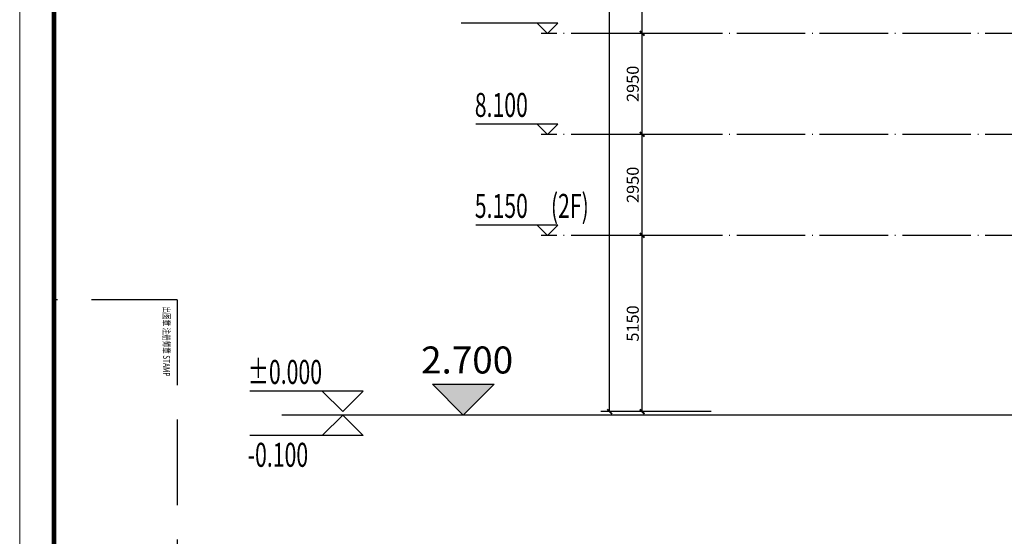
# Model space of a CAD drawing. Units: millimetres. Extents: x -509800 to 666690, y -213278 to 199611.
# Drawn here: x -335360 to -306599, y -40508 to -25419 of the extents above; entities that cross this region are included whole.
import ezdxf
from ezdxf.enums import TextEntityAlignment as Align

# ---------------------------------------------------------------- set-up
doc = ezdxf.new("R2010")
doc.units = ezdxf.units.MM
doc.header["$LTSCALE"] = 100
doc.linetypes.add('DASH', pattern=[0.35, 0.25, -0.1])
doc.linetypes.add('GLA_DOTE', pattern=[24.2, 20, -2, 0.2, -2])
for name, color, linetype in [('0-section', 7, 'Continuous'), ('0-图框', 7, 'Continuous'), ('A-ANNO-DIMS', 70, 'Continuous'), ('A-ANNO-LEVL', 3, 'Continuous'), ('G-GRID', 251, 'GLA_DOTE')]:
    doc.layers.add(name, color=color, linetype=linetype)
for name, color, linetype, lineweight in [('Z-TTLB', 7, 'Continuous', 9), ('Z-TTLB-TEX2', 11, 'Continuous', 15), ('Z-TTLB-TEX3', 11, 'Continuous', 9)]:
    doc.layers.add(name, color=color, linetype=linetype, lineweight=lineweight)
doc.layers.add('Z-TTLB-TEX4', color=166, linetype='Continuous', lineweight=15, plot=False)
doc.styles.add('GLA_T_A01_65', font='ROMANS', dxfattribs={"width": 0.65, "bigfont": 'HZDX'})
doc.styles.add('GLA_T_A01_65_T3', font='ROMANS', dxfattribs={"width": 0.65, "bigfont": 'HZDX'})
doc.styles.add('GLA_T_A01_65_T3_T3', font='ROMANS', dxfattribs={"width": 0.65, "bigfont": 'HZDX'})
doc.styles.add('HT-5-10', font='simhei.ttf', dxfattribs={"width": 0.7, "height": 45})
doc.styles.add('TK_HT', font='simhei.ttf', dxfattribs={"width": 0.7})
doc.styles.add('黑体', font='simhei.ttf')
doc.dimstyles.new('DIMN&&100', dxfattribs={"dimtxt": 350, "dimasz": 100, "dimexe": 250, "dimexo": 300, "dimgap": 100, "dimtad": 1, "dimdec": 0, "dimzin": 0, "dimdsep": 46, "dimtxsty": 'GLA_T_A01_65_T3', "dimblk": 'ARCHTICK', "dimcen": 0.09, "dimclrt": 7, "dimazin": 2, "dimtfac": 1, "dimtdec": 0, "dimtix": 1, "dimtmove": 2, "dimatfit": 3, "dimfxl": 0, "dimtolj": 1, "dimtzin": 0, "dimarcsym": 0})
doc.dimstyles.new('DIMN&&100$TCH&&100', dxfattribs={"dimtxt": 350, "dimasz": 100, "dimexe": 250, "dimexo": 300, "dimgap": 100, "dimtad": 1, "dimdec": 0, "dimzin": 0, "dimdsep": 46, "dimtxsty": 'GLA_T_A01_65_T3_T3', "dimblk": 'ARCHTICK', "dimcen": 0.09, "dimclrt": 7, "dimazin": 2, "dimtfac": 1, "dimtdec": 0, "dimtix": 1, "dimtmove": 2, "dimatfit": 3, "dimfxl": 0, "dimtolj": 1, "dimtzin": 0, "dimarcsym": 0})

# ---------------------------------------------------------------- blocks, each defined once
blk = doc.blocks.new('template_图框A0_A0_0.0000_8177c391f24540e6a4dd95673a7c9e52')
at = {"layer": 'DEFPOINTS', "linetype": 'DASH'}
for q in [(1109, 46), (969, 10)]:
    blk.add_line((969, 46), q, dxfattribs=at)
at = {"layer": 'Z-TTLB', "lineweight": 13}
blk.add_lwpolyline([(0, 0), (0, 841), (1189, 841), (1189, 0)], close=True, dxfattribs=at)
at = {"layer": 'Z-TTLB', "lineweight": 140, "const_width": 1.4}
blk.add_lwpolyline([(25, 10), (1179, 10), (1179, 831), (25, 831)], close=True, dxfattribs=at)
at = {"layer": 'DEFPOINTS', "linetype": 'DASH', "style": 'TK_HT', "width": 0.7}
blk.add_text('出图章 注册师章 STAMP', height=2, dxfattribs=at).set_placement((971, 41.89))
at = {"layer": 'Z-TTLB-TEX2', "linetype": 'Continuous', "style": 'HT-5-10', "width": 0.7}
for tag, p in [('建设单位', (1151.5, 81)), ('项目名称', (1151.5, 70.5)), ('30#', (1151.5, 63.5)), ('专业', (1169, 56.5)), ('图纸比例', (1134, 49.5)), ('设计阶段', (1169, 49.5)), ('图纸名称', (1151.5, 39)), ('图号', (1134, 28.5)), ('版本', (1169, 28.5)), ('出图日期', (1134, 21.5)), ('归档记录', (1169, 21.5))]:
    blk.add_attdef(tag, text='', height=2.5, dxfattribs=at).set_placement(p, align=Align.MIDDLE_CENTER)
at = {"layer": 'Z-TTLB-TEX3', "linetype": 'Continuous', "style": 'HT-5-10', "width": 0.7}
for tag, p in [('专业审定', (1134, 147.5)), ('专业审核', (1134, 140.5)), ('项目负责', (1134, 133.5)), ('方案专业负责', (1134, 126.5)), ('机电专业负责', (1134, 119.5)), ('专业负责', (1134, 112.5)), ('专业校对', (1134, 105.5)), ('专业设计', (1134, 98.5)), ('制图', (1134, 91.5)), ('项目编号', (1134, 56.5))]:
    blk.add_attdef(tag, text='', height=2.5, dxfattribs=at).set_placement(p, align=Align.MIDDLE_CENTER)
at = {"layer": 'Z-TTLB-TEX4', "linetype": 'Continuous', "style": 'HT-5-10', "width": 0.7}
for tag, p in [('方案会签', (1134, 182.5)), ('给排水会签', (1169, 182.5)), ('建筑会签', (1134, 175.5)), ('电气会签', (1169, 175.5)), ('结构会签', (1134, 168.5)), ('暖通会签', (1169, 168.5)), ('园景会签', (1134, 161.5))]:
    blk.add_attdef(tag, text='', height=2.5, dxfattribs=at).set_placement(p, align=Align.MIDDLE_CENTER)
blk = doc.blocks.new('LKKLASJKLDJ')
at = {"xscale": 100, "yscale": 100, "zscale": 100}
blk.add_blockref('template_图框A0_A0_0.0000_8177c391f24540e6a4dd95673a7c9e52', (159890, 0), dxfattribs=at)
blk = doc.blocks.new('_archtick')
at = {"const_width": 0.5}
blk.add_lwpolyline([(-0.7, -0.7), (0.7, 0.7)], dxfattribs=at)
blk = doc.blocks.new('*D213')
at = {"layer": 'A-ANNO-DIMS', "color": 0, "lineweight": -2, "transparency": 16777216}
for p, q in [((-998, -650), (-3261, -650)), ((-3011, -77100), (-3011, -650)), ((-998, -77100), (-3261, -77100))]:
    blk.add_line(p, q, dxfattribs=at)
at = {"layer": 'DEFPOINTS', "color": 0, "transparency": 16777216}
for p in [(-3011, -650), (-698, -650), (-698, -77100)]:
    blk.add_point(p, dxfattribs=at)
at = {"layer": 'A-ANNO-DIMS', "color": 0, "lineweight": -2, "transparency": 16777216, "xscale": 100, "yscale": 100, "zscale": 100}
for p, rotation in [((-3011, -650), 90), ((-3011, -77100), 270)]:
    blk.add_blockref('_archtick', p, dxfattribs=dict(at, rotation=rotation))
at = {"layer": 'A-ANNO-DIMS', "color": 7, "transparency": 16777216, "insert": (-3286, -38875), "char_height": 350, "attachment_point": 5, "rotation": 90, "style": 'GLA_T_A01_65_T3'}
blk.add_mtext('\\A1;76450', dxfattribs=at)
blk = doc.blocks.new('*D568')
at = {"layer": 'A-ANNO-DIMS', "color": 0, "lineweight": -2, "transparency": 16777216}
for p, q in [((-46, -71950), (-2308, -71950)), ((-2058, -77100), (-2058, -71950)), ((-46, -77100), (-2308, -77100))]:
    blk.add_line(p, q, dxfattribs=at)
at = {"layer": 'DEFPOINTS', "color": 0, "transparency": 16777216}
for p in [(-2058, -71950), (254, -71950), (254, -77100)]:
    blk.add_point(p, dxfattribs=at)
at = {"layer": 'A-ANNO-DIMS', "color": 0, "lineweight": -2, "transparency": 16777216, "xscale": 100, "yscale": 100, "zscale": 100}
for p, rotation in [((-2058, -71950), 90), ((-2058, -77100), 270)]:
    blk.add_blockref('_archtick', p, dxfattribs=dict(at, rotation=rotation))
at = {"layer": 'A-ANNO-DIMS', "color": 7, "transparency": 16777216, "insert": (-2333, -74525), "char_height": 350, "attachment_point": 5, "rotation": 90, "style": 'GLA_T_A01_65_T3_T3'}
blk.add_mtext('\\A1;5150', dxfattribs=at)
blk = doc.blocks.new('*D569')
at = {"layer": 'A-ANNO-DIMS', "color": 0, "lineweight": -2, "transparency": 16777216}
for p, q in [((-46, -69000), (-2308, -69000)), ((-2058, -71950), (-2058, -69000)), ((-46, -71950), (-2308, -71950))]:
    blk.add_line(p, q, dxfattribs=at)
at = {"layer": 'DEFPOINTS', "color": 0, "transparency": 16777216}
for p in [(-2058, -69000), (254, -69000), (254, -71950)]:
    blk.add_point(p, dxfattribs=at)
at = {"layer": 'A-ANNO-DIMS', "color": 0, "lineweight": -2, "transparency": 16777216, "xscale": 100, "yscale": 100, "zscale": 100}
for p, rotation in [((-2058, -69000), 90), ((-2058, -71950), 270)]:
    blk.add_blockref('_archtick', p, dxfattribs=dict(at, rotation=rotation))
at = {"layer": 'A-ANNO-DIMS', "color": 7, "transparency": 16777216, "insert": (-2333, -70475), "char_height": 350, "attachment_point": 5, "rotation": 90, "style": 'GLA_T_A01_65_T3_T3'}
blk.add_mtext('\\A1;2950', dxfattribs=at)
blk = doc.blocks.new('*D570')
at = {"layer": 'A-ANNO-DIMS', "color": 0, "lineweight": -2, "transparency": 16777216}
for p, q in [((-46, -66050), (-2308, -66050)), ((-2058, -69000), (-2058, -66050)), ((-46, -69000), (-2308, -69000))]:
    blk.add_line(p, q, dxfattribs=at)
at = {"layer": 'DEFPOINTS', "color": 0, "transparency": 16777216}
for p in [(-2058, -66050), (254, -66050), (254, -69000)]:
    blk.add_point(p, dxfattribs=at)
at = {"layer": 'A-ANNO-DIMS', "color": 0, "lineweight": -2, "transparency": 16777216, "xscale": 100, "yscale": 100, "zscale": 100}
for p, rotation in [((-2058, -66050), 90), ((-2058, -69000), 270)]:
    blk.add_blockref('_archtick', p, dxfattribs=dict(at, rotation=rotation))
at = {"layer": 'A-ANNO-DIMS', "color": 7, "transparency": 16777216, "insert": (-2333, -67525), "char_height": 350, "attachment_point": 5, "rotation": 90, "style": 'GLA_T_A01_65_T3_T3'}
blk.add_mtext('\\A1;2950', dxfattribs=at)
blk = doc.blocks.new('*D571')
at = {"layer": 'A-ANNO-DIMS', "color": 0, "lineweight": -2, "transparency": 16777216}
for p, q in [((-46, -63100), (-2308, -63100)), ((-2058, -66050), (-2058, -63100)), ((-46, -66050), (-2308, -66050))]:
    blk.add_line(p, q, dxfattribs=at)
at = {"layer": 'DEFPOINTS', "color": 0, "transparency": 16777216}
for p in [(-2058, -63100), (254, -63100), (254, -66050)]:
    blk.add_point(p, dxfattribs=at)
at = {"layer": 'A-ANNO-DIMS', "color": 0, "lineweight": -2, "transparency": 16777216, "xscale": 100, "yscale": 100, "zscale": 100}
for p, rotation in [((-2058, -63100), 90), ((-2058, -66050), 270)]:
    blk.add_blockref('_archtick', p, dxfattribs=dict(at, rotation=rotation))
at = {"layer": 'A-ANNO-DIMS', "color": 7, "transparency": 16777216, "insert": (-2333, -64575), "char_height": 350, "attachment_point": 5, "rotation": 90, "style": 'GLA_T_A01_65_T3_T3'}
blk.add_mtext('\\A1;2950', dxfattribs=at)
blk = doc.blocks.new('werfsdfwer423423')
at = {"layer": 'A-ANNO-LEVL'}
blk.add_hatch(color=256, dxfattribs=at).paths.add_polyline_path([(-7285.7, -77200), (-8185.7, -76300), (-6385.7, -76300)])
at = {"layer": '0-section'}
for points in [[(53538.9, -77200), (40628.5, -77200), (40628.5, -77200), (845.8, -77200), (845.8, -77200), (-12581.1, -77200)], [(50238.9, -77200), (40948.5, -77200), (40948.5, -77200), (1165.8, -77200), (1165.8, -77200), (-12261.1, -77200)]]:
    blk.add_lwpolyline(points, dxfattribs=at)
at = {"layer": 'A-ANNO-LEVL'}
for p, q in [((-4524.6, -65750), (-7341.2, -65750)), ((-4824.6, -66050), (-5124.6, -65750)), ((-4824.6, -66050), (-4524.6, -65750)), ((-4524.6, -68700), (-6917.6, -68700)), ((-4524.6, -68700), (-6917.6, -68700)), ((-4824.6, -69000), (-5124.6, -68700)), ((-4824.6, -69000), (-5124.6, -68700)), ((-4824.6, -69000), (-4524.6, -68700)), ((-4824.6, -69000), (-4524.6, -68700)), ((-4524.6, -71650), (-6917.6, -71650)), ((-4824.6, -71950), (-5124.6, -71650)), ((-4824.6, -71950), (-4524.6, -71650)), ((-10205.2, -76500), (-13521.1, -76500)), ((-10805.2, -77100), (-11405.2, -76500)), ((-10805.2, -77100), (-10205.2, -76500)), ((-7285.7, -77200), (-8185.7, -76300)), ((-8185.7, -76300), (-6385.7, -76300)), ((-7285.7, -77200), (-6385.7, -76300)), ((-10805.2, -77200), (-11405.2, -77800)), ((-10805.2, -77200), (-10205.2, -77800)), ((-10205.2, -77800), (-13521.1, -77800))]:
    blk.add_line(p, q, dxfattribs=at)
at = {"layer": 'G-GRID'}
for p, q in [((48684.3, -66050), (-5006.5, -66050)), ((48684.3, -66050), (-5006.5, -66050)), ((48684.3, -69000), (-5006.5, -69000)), ((48684.3, -71950), (-5006.5, -71950))]:
    blk.add_line(p, q, dxfattribs=at)
at = {"layer": 'A-ANNO-LEVL', "color": 7, "style": 'GLA_T_A01_65', "width": 0.65}
for s, p in [('8.100', (-6947.6, -68490)), ('8.100', (-6947.6, -68490)), ('5.150', (-6947.6, -71440)), ('(2F)', (-4724.6, -71440)), ('%%P0.000', (-13581.1, -76290)), ('-0.100', (-13581.1, -78710))]:
    blk.add_text(s, height=700, dxfattribs=at).set_placement(p)
at = {"layer": 'A-ANNO-LEVL', "color": 7, "style": '黑体'}
blk.add_text('2.700', height=788.61, dxfattribs=at).set_placement((-8514.9, -75985))
at = {"layer": 'A-ANNO-DIMS'}
for p1, p2, dimstyle, picture, middle in [((-698.3, -77100), (-698.3, -650), 'DIMN&&100', '*D213', (-3286.1, -38875)), ((254.4, -66050), (254.4, -63100), 'DIMN&&100$TCH&&100', '*D571', (-2333.5, -64575)), ((254.4, -69000), (254.4, -66050), 'DIMN&&100$TCH&&100', '*D570', (-2333.5, -67525)), ((254.4, -71950), (254.4, -69000), 'DIMN&&100$TCH&&100', '*D569', (-2333.5, -70475)), ((254.4, -77100), (254.4, -71950), 'DIMN&&100$TCH&&100', '*D568', (-2333.5, -74525))]:
    dim = blk.add_aligned_dim(p1=p1, p2=p2, distance=2312.8, dimstyle=dimstyle, dxfattribs=at)
    dim.commit()
    dim.dimension.update_dxf_attribs({"geometry": picture, "text_midpoint": middle})

msp = doc.modelspace()

# ---------------------------------------------------------------- block references
at = {"rotation": 270}
msp.add_blockref('LKKLASJKLDJ', (-335360, 223192.2), dxfattribs=at)
at = {"layer": '0-图框'}
msp.add_blockref('werfsdfwer423423', (-315118.9, 40232.2), dxfattribs=at)

doc.saveas('drawing.dxf')
